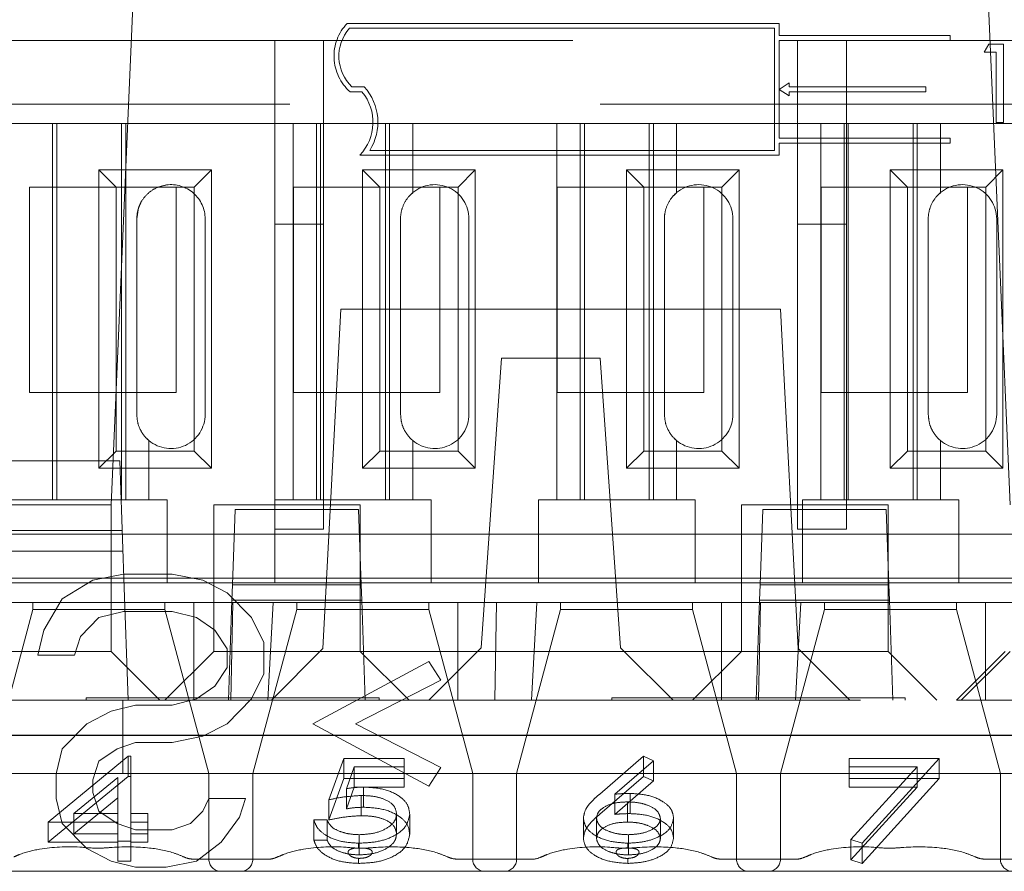
# Model space of a CAD drawing. Units: millimetres. Extents: x 11 to 205, y 5 to 292.
# Drawn here: x 77 to 79, y 238 to 240 of the extents above; entities that cross this region are included whole.
import ezdxf

# ---------------------------------------------------------------- set-up
doc = ezdxf.new("R2010")
doc.units = ezdxf.units.MM
doc.linetypes.add('HIDDEN', pattern=[1.905, 1.27, -0.635])

msp = doc.modelspace()

# ---------------------------------------------------------------- linework, layer by layer
at = {"color": 7, "linetype": 'HIDDEN', "lineweight": 18}
for p, q in [((77.0872, 238.6909), (77.1368, 239.8323)), ((78.8775, 239.8323), (78.9272, 238.6909)), ((78.4546, 239.6759), (77.5703, 239.6759)), ((78.4446, 239.6659), (77.5748, 239.6659)), ((78.4446, 239.4159), (78.4446, 239.6659)), ((78.4546, 239.6509), (78.4546, 239.6759)), ((78.8046, 239.6509), (78.4546, 239.6509)), ((78.8046, 239.6509), (78.8046, 239.6409)), ((76.7622, 239.6409), (84.4622, 239.6409)), ((77.4222, 239.6409), (77.4222, 239.2648)), ((77.5222, 239.2648), (77.5222, 239.6409)), ((78.4546, 239.4409), (78.4546, 239.6409)), ((78.8046, 239.6409), (78.4546, 239.6409)), ((78.4922, 239.6409), (78.4922, 239.2648)), ((78.5922, 239.2648), (78.5922, 239.6409)), ((78.8743, 239.617), (78.8837, 239.6334)), ((78.8837, 239.6334), (78.9133, 239.6334)), ((78.9133, 239.6334), (78.9133, 239.4734)), ((78.8989, 239.617), (78.8743, 239.617)), ((78.8989, 239.4734), (78.8989, 239.617)), ((77.5801, 239.5459), (77.6051, 239.5459)), ((78.4546, 239.5409), (78.4746, 239.5541)), ((78.4746, 239.5277), (78.4546, 239.5409)), ((78.4746, 239.5541), (78.4746, 239.5459)), ((78.7546, 239.5459), (78.4746, 239.5459)), ((78.7546, 239.5459), (78.7546, 239.5359)), ((77.5762, 239.5359), (77.6006, 239.5359)), ((78.7546, 239.5359), (78.4746, 239.5359)), ((78.4746, 239.5359), (78.4746, 239.5277)), ((92.6932, 239.5109), (75.5622, 239.5109)), ((76.884, 239.4709), (76.9415, 239.4709)), ((77.1428, 239.4709), (76.9415, 239.4709)), ((76.9672, 239.4709), (76.9672, 238.7009)), ((76.9758, 239.4709), (76.9758, 238.7009)), ((77.1085, 239.4709), (77.1085, 238.7009)), ((77.1172, 239.4709), (77.1172, 238.7009)), ((77.1428, 239.4709), (77.2003, 239.4709)), ((77.4597, 239.4709), (77.2003, 239.4709)), ((77.4597, 239.4709), (77.4597, 238.7009)), ((77.7046, 239.4709), (77.4597, 239.4709)), ((77.5072, 239.4709), (77.5072, 238.7009)), ((77.5158, 239.4709), (77.5158, 238.7009)), ((77.6485, 239.4709), (77.6485, 238.7009)), ((77.6572, 239.4709), (77.6572, 238.7009)), ((77.7046, 239.3295), (77.7046, 239.4709)), ((77.9997, 239.4709), (77.7046, 239.4709)), ((77.9997, 239.4709), (77.9997, 238.7009)), ((78.2446, 239.4709), (77.9997, 239.4709)), ((78.0472, 239.4709), (78.0472, 238.7009)), ((78.0558, 239.4709), (78.0558, 238.7009)), ((78.1885, 239.4709), (78.1885, 238.7009)), ((78.1972, 239.4709), (78.1972, 238.7009)), ((78.2446, 239.3295), (78.2446, 239.4709)), ((78.5397, 239.4709), (78.2446, 239.4709)), ((78.5397, 239.4709), (78.5397, 238.7009)), ((78.7846, 239.4709), (78.5397, 239.4709)), ((78.5872, 239.4709), (78.5872, 238.7009)), ((78.5958, 239.4709), (78.5958, 238.7009)), ((78.7285, 239.4709), (78.7285, 238.7009)), ((78.7372, 239.4709), (78.7372, 238.7009)), ((78.7846, 239.3295), (78.7846, 239.4709)), ((79.0797, 239.4709), (78.7846, 239.4709)), ((78.9133, 239.4734), (78.8989, 239.4734)), ((78.8046, 239.4409), (78.4546, 239.4409)), ((78.8046, 239.4409), (78.8046, 239.4309)), ((78.8046, 239.4309), (78.4546, 239.4309)), ((78.4546, 239.4059), (78.4546, 239.4309)), ((78.4546, 239.4059), (77.5961, 239.4059)), ((78.4446, 239.4159), (77.6166, 239.4159)), ((77.0619, 238.7657), (77.0619, 239.3762)), ((77.0619, 239.3762), (77.0972, 239.3409)), ((77.0619, 239.3762), (77.2924, 239.3762)), ((77.2924, 239.3762), (77.2572, 239.3409)), ((77.2924, 239.3762), (77.2924, 238.7657)), ((77.6019, 239.3762), (77.8324, 239.3762)), ((77.6019, 239.3762), (77.6372, 239.3409)), ((77.6019, 238.7657), (77.6019, 239.3762)), ((77.8324, 239.3762), (77.7972, 239.3409)), ((77.8324, 239.3762), (77.8324, 238.7657)), ((78.1419, 239.3762), (78.3724, 239.3762)), ((78.1419, 238.7657), (78.1419, 239.3762)), ((78.1419, 239.3762), (78.1772, 239.3409)), ((78.3724, 239.3762), (78.3372, 239.3409)), ((78.3724, 239.3762), (78.3724, 238.7657)), ((78.6819, 238.7657), (78.6819, 239.3762)), ((78.6819, 239.3762), (78.7172, 239.3409)), ((78.6819, 239.3762), (78.9124, 239.3762)), ((78.9124, 239.3762), (78.8772, 239.3409)), ((78.9124, 239.3762), (78.9124, 238.7657)), ((76.9202, 238.9209), (76.9202, 239.3409)), ((76.9202, 239.3409), (77.0972, 239.3409)), ((77.0972, 238.8009), (77.0972, 239.3409)), ((77.0972, 239.3409), (77.2572, 239.3409)), ((77.2202, 239.3409), (77.2202, 238.9209)), ((77.2572, 239.3409), (77.2572, 238.8009)), ((77.4602, 238.9209), (77.4602, 239.3409)), ((77.4602, 239.3409), (77.6372, 239.3409)), ((77.6372, 239.3409), (77.7972, 239.3409)), ((77.6372, 238.8009), (77.6372, 239.3409)), ((77.7602, 239.3409), (77.7602, 238.9209)), ((77.7972, 239.3409), (77.7972, 238.8009)), ((78.0002, 238.9209), (78.0002, 239.3409)), ((78.0002, 239.3409), (78.1772, 239.3409)), ((78.1772, 238.8009), (78.1772, 239.3409)), ((78.1772, 239.3409), (78.3372, 239.3409)), ((78.3002, 239.3409), (78.3002, 238.9209)), ((78.3372, 239.3409), (78.3372, 238.8009)), ((78.5402, 238.9209), (78.5402, 239.3409)), ((78.5402, 239.3409), (78.7172, 239.3409)), ((78.7172, 238.8009), (78.7172, 239.3409)), ((78.7172, 239.3409), (78.8772, 239.3409)), ((78.8402, 239.3409), (78.8402, 238.9209)), ((78.8772, 239.3409), (78.8772, 238.8009)), ((77.1432, 239.2982), (77.1396, 239.2759)), ((77.1396, 239.2759), (77.1396, 238.8759)), ((77.2796, 238.8759), (77.2796, 239.2759)), ((77.4222, 239.2648), (77.5222, 239.2648)), ((77.4222, 238.7009), (77.4222, 239.2648)), ((77.5222, 239.2648), (77.5222, 238.6409)), ((77.6796, 239.2759), (77.6796, 238.8759)), ((77.8196, 238.8759), (77.8196, 239.2759)), ((78.2196, 239.2759), (78.2196, 238.8759)), ((78.3596, 238.8759), (78.3596, 239.2759)), ((78.4922, 239.2648), (78.5922, 239.2648)), ((78.4922, 238.6409), (78.4922, 239.2648)), ((78.5922, 239.2648), (78.5922, 238.6409)), ((78.7596, 239.2759), (78.7596, 238.8759)), ((78.8996, 238.8759), (78.8996, 239.2759)), ((77.5572, 239.0909), (77.5208, 238.3965)), ((78.4572, 239.0909), (77.5572, 239.0909)), ((78.4572, 239.0909), (78.4935, 238.3965)), ((77.8861, 238.9909), (77.8447, 238.3984)), ((78.0882, 238.9909), (77.8861, 238.9909)), ((78.0882, 238.9909), (78.1296, 238.3984)), ((77.2202, 238.9209), (76.9202, 238.9209)), ((77.7602, 238.9209), (77.4602, 238.9209)), ((78.3002, 238.9209), (78.0002, 238.9209)), ((78.8402, 238.9209), (78.5402, 238.9209)), ((77.1612, 238.8254), (77.1646, 238.8223)), ((77.1646, 238.7009), (77.1646, 238.8223)), ((77.7012, 238.8254), (77.7046, 238.8223)), ((77.7046, 238.7009), (77.7046, 238.8223)), ((78.2412, 238.8254), (78.2446, 238.8223)), ((78.2446, 238.7009), (78.2446, 238.8223)), ((78.7812, 238.8254), (78.7846, 238.8223)), ((78.7846, 238.7009), (78.7846, 238.8223)), ((77.0619, 238.7657), (77.0972, 238.8009)), ((77.2572, 238.8009), (77.0972, 238.8009)), ((77.2924, 238.7657), (77.2572, 238.8009)), ((77.6019, 238.7657), (77.6372, 238.8009)), ((77.7972, 238.8009), (77.6372, 238.8009)), ((77.8324, 238.7657), (77.7972, 238.8009)), ((78.1419, 238.7657), (78.1772, 238.8009)), ((78.3372, 238.8009), (78.1772, 238.8009)), ((78.3724, 238.7657), (78.3372, 238.8009)), ((78.6819, 238.7657), (78.7172, 238.8009)), ((78.8772, 238.8009), (78.7172, 238.8009)), ((78.9124, 238.7657), (78.8772, 238.8009)), ((76.8593, 238.7809), (77.105, 238.7809)), ((77.105, 238.7809), (77.1134, 238.5409)), ((77.2924, 238.7657), (77.0619, 238.7657)), ((77.8324, 238.7657), (77.6019, 238.7657)), ((78.3724, 238.7657), (78.1419, 238.7657)), ((78.9124, 238.7657), (78.6819, 238.7657)), ((76.9415, 238.7009), (76.884, 238.7009)), ((77.1646, 238.7009), (76.9415, 238.7009)), ((77.1646, 238.7009), (77.2022, 238.7009)), ((77.2022, 238.6809), (77.2022, 238.7009)), ((77.4222, 238.7009), (77.4222, 238.6809)), ((77.4222, 238.7009), (77.4597, 238.7009)), ((77.7046, 238.7009), (77.4597, 238.7009)), ((77.7046, 238.7009), (77.7422, 238.7009)), ((77.7422, 238.6809), (77.7422, 238.7009)), ((77.9622, 238.7009), (77.9622, 238.6809)), ((77.9622, 238.7009), (77.9997, 238.7009)), ((78.2446, 238.7009), (77.9997, 238.7009)), ((78.2446, 238.7009), (78.2822, 238.7009)), ((78.2822, 238.6809), (78.2822, 238.7009)), ((78.5022, 238.7009), (78.5022, 238.6809)), ((78.5022, 238.7009), (78.5397, 238.7009)), ((78.7846, 238.7009), (78.5397, 238.7009)), ((78.7846, 238.7009), (78.8222, 238.7009)), ((78.8222, 238.6809), (78.8222, 238.7009)), ((77.0872, 238.6909), (76.7872, 238.6909)), ((77.0872, 238.3909), (77.0872, 238.6909)), ((77.2022, 238.5309), (77.2022, 238.6809)), ((77.2972, 238.6909), (77.2972, 238.4909)), ((77.5972, 238.6909), (77.2972, 238.6909)), ((77.3354, 238.5269), (77.3408, 238.6809)), ((77.3408, 238.6809), (77.5935, 238.6809)), ((77.4222, 238.6809), (77.4222, 238.5309)), ((77.5935, 238.6809), (77.5989, 238.5269)), ((77.5972, 238.4909), (77.5972, 238.6909)), ((77.7422, 238.5309), (77.7422, 238.6809)), ((77.9622, 238.6809), (77.9622, 238.5309)), ((78.2822, 238.5309), (78.2822, 238.6809)), ((78.6772, 238.6909), (78.3772, 238.6909)), ((78.3772, 238.6909), (78.3772, 238.4909)), ((78.4154, 238.5269), (78.4208, 238.6809)), ((78.4208, 238.6809), (78.6735, 238.6809)), ((78.5022, 238.6809), (78.5022, 238.5309)), ((78.6735, 238.6809), (78.6789, 238.5269)), ((78.6772, 238.4909), (78.6772, 238.6909)), ((78.8222, 238.5309), (78.8222, 238.6809)), ((76.8543, 238.6381), (77.11, 238.6381)), ((77.4222, 238.6409), (77.5222, 238.6409)), ((78.4922, 238.6409), (78.5922, 238.6409)), ((76.8822, 238.6309), (77.2022, 238.6309)), ((77.4222, 238.6309), (77.2022, 238.6309)), ((77.4222, 238.6309), (77.7422, 238.6309)), ((77.9622, 238.6309), (77.7422, 238.6309)), ((77.9622, 238.6309), (78.2822, 238.6309)), ((78.5022, 238.6309), (78.2822, 238.6309)), ((78.5022, 238.6309), (78.8222, 238.6309)), ((79.0422, 238.6309), (78.8222, 238.6309)), ((77.1115, 238.5959), (76.8528, 238.5959)), ((77.3359, 238.5409), (76.7322, 238.5409)), ((76.9872, 238.4982), (77.0497, 238.5365)), ((77.0497, 238.5365), (77.1122, 238.5492)), ((77.1122, 238.5492), (77.2122, 238.5492)), ((77.1134, 238.5409), (77.1222, 238.2909)), ((77.2122, 238.5492), (77.2747, 238.5365)), ((77.2747, 238.5365), (77.3247, 238.511)), ((77.5984, 238.5409), (77.3359, 238.5409)), ((78.4159, 238.5409), (77.5984, 238.5409)), ((78.6784, 238.5409), (78.4159, 238.5409)), ((79.4959, 238.5409), (78.6784, 238.5409)), ((76.8822, 238.5309), (77.2022, 238.5309)), ((77.4222, 238.5309), (77.2022, 238.5309)), ((77.3354, 238.5269), (77.3343, 238.4959)), ((77.5989, 238.5269), (77.3354, 238.5269)), ((77.4222, 238.5309), (77.7422, 238.5309)), ((77.6, 238.4959), (77.5989, 238.5269)), ((77.9622, 238.5309), (77.7422, 238.5309)), ((77.9622, 238.5309), (78.2822, 238.5309)), ((78.5022, 238.5309), (78.2822, 238.5309)), ((78.4154, 238.5269), (78.4143, 238.4959)), ((78.6789, 238.5269), (78.4154, 238.5269)), ((78.5022, 238.5309), (78.8222, 238.5309)), ((78.68, 238.4959), (78.6789, 238.5269)), ((79.0422, 238.5309), (78.8222, 238.5309)), ((76.9497, 238.4344), (76.9872, 238.4982)), ((77.3247, 238.511), (77.3747, 238.4599)), ((77.3343, 238.4959), (77.3272, 238.2909)), ((77.3343, 238.4959), (77.6, 238.4959)), ((77.6072, 238.2909), (77.6, 238.4959)), ((78.4143, 238.4959), (78.4072, 238.2909)), ((78.4143, 238.4959), (78.68, 238.4959)), ((78.6872, 238.2909), (78.68, 238.4959)), ((76.9272, 238.4768), (76.8372, 238.1409)), ((77.2566, 238.4909), (76.8787, 238.4909)), ((76.9272, 238.4909), (76.9272, 238.4768)), ((76.9272, 238.4768), (77.0622, 238.4768)), ((77.0622, 238.4768), (77.1972, 238.4768)), ((77.1972, 238.4768), (77.1972, 238.4909)), ((77.2872, 238.1409), (77.1972, 238.4768)), ((77.2566, 238.4909), (77.2972, 238.4909)), ((77.2566, 238.4909), (77.2566, 238.2909)), ((77.2972, 238.4909), (77.5972, 238.4909)), ((77.2972, 238.391), (77.2972, 238.4909)), ((77.336, 238.4909), (77.3322, 238.2909)), ((77.4672, 238.4768), (77.3772, 238.1409)), ((77.4077, 238.2909), (77.4187, 238.4909)), ((77.4672, 238.4909), (77.4672, 238.4768)), ((77.4672, 238.4768), (77.6022, 238.4768)), ((77.7966, 238.4909), (77.5972, 238.4909)), ((77.5972, 238.4909), (77.5972, 238.391)), ((77.6022, 238.4768), (77.7372, 238.4768)), ((77.7372, 238.4768), (77.7372, 238.4909)), ((77.8272, 238.1409), (77.7372, 238.4768)), ((77.7966, 238.4909), (77.876, 238.4909)), ((77.7966, 238.4909), (77.7966, 238.2909)), ((77.876, 238.4909), (77.8722, 238.2909)), ((77.876, 238.4909), (77.9587, 238.4909)), ((78.0072, 238.4768), (77.9172, 238.1409)), ((77.9477, 238.2909), (77.9587, 238.4909)), ((78.3366, 238.4909), (77.9587, 238.4909)), ((78.0072, 238.4909), (78.0072, 238.4768)), ((78.0072, 238.4768), (78.1422, 238.4768)), ((78.1422, 238.4768), (78.2772, 238.4768)), ((78.2772, 238.4768), (78.2772, 238.4909)), ((78.3672, 238.1409), (78.2772, 238.4768)), ((78.3366, 238.4909), (78.3772, 238.4909)), ((78.3366, 238.4909), (78.3366, 238.2909)), ((78.3772, 238.4909), (78.6772, 238.4909)), ((78.3772, 238.391), (78.3772, 238.4909)), ((78.416, 238.4909), (78.4122, 238.2909)), ((78.5472, 238.4768), (78.4572, 238.1409)), ((78.4877, 238.2909), (78.4987, 238.4909)), ((78.5472, 238.4909), (78.5472, 238.4768)), ((78.5472, 238.4768), (78.6822, 238.4768)), ((78.8766, 238.4909), (78.6772, 238.4909)), ((78.6772, 238.4909), (78.6772, 238.391)), ((78.6822, 238.4768), (78.8172, 238.4768)), ((78.8172, 238.4768), (78.8172, 238.4909)), ((78.9072, 238.1409), (78.8172, 238.4768)), ((78.8766, 238.4909), (78.956, 238.4909)), ((78.8766, 238.4909), (78.8766, 238.2909)), ((77.0622, 238.4599), (77.0247, 238.4216)), ((77.1122, 238.4727), (77.0622, 238.4599)), ((77.2122, 238.4727), (77.1122, 238.4727)), ((77.2622, 238.4599), (77.2122, 238.4727)), ((77.2997, 238.4344), (77.2622, 238.4599)), ((77.3747, 238.4599), (77.3997, 238.4088)), ((76.9372, 238.3833), (76.9497, 238.4344)), ((77.3247, 238.3961), (77.2997, 238.4344)), ((77.0247, 238.4216), (77.0122, 238.3833)), ((77.3247, 238.3578), (77.3247, 238.3961)), ((77.3997, 238.4088), (77.3997, 238.345)), ((77.4152, 238.2909), (77.5208, 238.3965)), ((77.8372, 238.3909), (77.8447, 238.3984)), ((78.1296, 238.3984), (78.1372, 238.3909)), ((78.4935, 238.3965), (78.5991, 238.2909)), ((76.7872, 238.391), (77.0872, 238.391)), ((77.0122, 238.3833), (76.9372, 238.3833)), ((77.0872, 238.3909), (77.1872, 238.2909)), ((77.2972, 238.3909), (77.1972, 238.2909)), ((77.2972, 238.391), (77.2972, 238.3909)), ((77.5972, 238.391), (77.2972, 238.391)), ((77.5152, 238.3909), (77.8372, 238.3909)), ((77.5972, 238.3909), (77.5972, 238.391)), ((77.6972, 238.2909), (77.5972, 238.3909)), ((77.8372, 238.3909), (77.7372, 238.2909)), ((78.1372, 238.3909), (77.8372, 238.3909)), ((78.2372, 238.2909), (78.1372, 238.3909)), ((78.1372, 238.3909), (78.4991, 238.3909)), ((78.3772, 238.3909), (78.2772, 238.2909)), ((78.3772, 238.391), (78.3772, 238.3909)), ((78.6772, 238.391), (78.3772, 238.391)), ((78.6772, 238.3909), (78.6772, 238.391)), ((78.7772, 238.2909), (78.6772, 238.3909)), ((78.9172, 238.3909), (78.8172, 238.2909)), ((78.8272, 238.2909), (78.9272, 238.3909)), ((77.2997, 238.3195), (77.3247, 238.3578)), ((77.4997, 238.2429), (77.7372, 238.3705)), ((77.7372, 238.3705), (77.7622, 238.3322)), ((77.3997, 238.345), (77.3747, 238.2939)), ((77.7622, 238.3322), (77.5872, 238.2429)), ((77.2622, 238.2939), (77.2997, 238.3195)), ((77.036, 238.2959), (77.636, 238.2959)), ((77.036, 238.2959), (77.036, 238.2909)), ((77.2122, 238.2812), (77.2622, 238.2939)), ((77.3747, 238.2939), (77.3247, 238.2429)), ((77.636, 238.2909), (77.636, 238.2959)), ((78.1122, 238.2959), (78.7122, 238.2959)), ((78.1122, 238.2959), (78.1122, 238.2909)), ((78.7122, 238.2909), (78.7122, 238.2959)), ((76.9122, 238.2909), (76.8822, 238.2909)), ((80.526, 238.2909), (76.9122, 238.2909)), ((76.9122, 238.2909), (92.1122, 238.2909)), ((77.0872, 238.2684), (77.1372, 238.2812)), ((77.1115, 238.1409), (77.1115, 238.2909)), ((77.1372, 238.2812), (77.2122, 238.2812)), ((77.0372, 238.2429), (77.0872, 238.2684)), ((76.9872, 238.1918), (77.0372, 238.2429)), ((77.3247, 238.2429), (77.2747, 238.2173)), ((77.7372, 238.1152), (77.4997, 238.2429)), ((77.5872, 238.2429), (77.7622, 238.1535)), ((77.2747, 238.2173), (77.2122, 238.2046)), ((76.9747, 238.1407), (76.9872, 238.1918)), ((77.0997, 238.1918), (77.0622, 238.1663)), ((77.1372, 238.2046), (77.0997, 238.1918)), ((77.2122, 238.2046), (77.1372, 238.2046)), ((76.9583, 238.0418), (77.1221, 238.1762)), ((77.1221, 238.1349), (77.1221, 238.1762)), ((77.1221, 238.1762), (77.1275, 238.1762)), ((77.1275, 238.1349), (77.1275, 238.1762)), ((77.5329, 238.0873), (77.5637, 238.1718)), ((77.5637, 238.1305), (77.5637, 238.1718)), ((77.5637, 238.1718), (77.6868, 238.1718)), ((77.6868, 238.1305), (77.6868, 238.1718)), ((78.0872, 238.099), (78.1768, 238.1762)), ((78.1768, 238.1349), (78.1768, 238.1762)), ((78.1768, 238.1762), (78.1975, 238.167)), ((78.5975, 238.1305), (78.5975, 238.1718)), ((78.5975, 238.1718), (78.7822, 238.1718)), ((78.7822, 238.1718), (78.6245, 237.9984)), ((78.7822, 238.1305), (78.7822, 238.1718)), ((77.0622, 238.1663), (77.0497, 238.128)), ((77.5847, 238.1545), (77.5686, 238.11)), ((77.6868, 238.1545), (77.5847, 238.1545)), ((77.5847, 238.1132), (77.5847, 238.1545)), ((77.7622, 238.1535), (77.7372, 238.1152)), ((78.1975, 238.167), (78.1182, 238.0987)), ((78.1975, 238.1257), (78.1975, 238.167)), ((78.7366, 238.1545), (78.5975, 238.1545)), ((78.6012, 238.0057), (78.7366, 238.1545)), ((78.7366, 238.1132), (78.7366, 238.1545)), ((77.0622, 238.1409), (76.8372, 238.1409)), ((76.9583, 238.0005), (77.1221, 238.1349)), ((76.9747, 238.0897), (76.9747, 238.1407)), ((77.1006, 238.1326), (77.0112, 238.0591)), ((77.2872, 238.1409), (77.0622, 238.1409)), ((77.1006, 238.0912), (77.1006, 238.1326)), ((77.1221, 238.1349), (77.1275, 238.1349)), ((77.1275, 238.1349), (77.1275, 238.0178)), ((77.3322, 238.1409), (77.2872, 238.1409)), ((77.2872, 237.9659), (77.2872, 238.1409)), ((77.3772, 238.1409), (77.3322, 238.1409)), ((77.6022, 238.1409), (77.3772, 238.1409)), ((77.3772, 238.1409), (77.3772, 237.9659)), ((77.5329, 238.046), (77.5637, 238.1305)), ((77.5637, 238.1305), (77.6868, 238.1305)), ((77.8272, 238.1409), (77.6022, 238.1409)), ((77.6868, 238.1305), (77.6868, 238.1132)), ((77.8722, 238.1409), (77.8272, 238.1409)), ((77.8272, 237.9659), (77.8272, 238.1409)), ((77.9172, 238.1409), (77.8722, 238.1409)), ((78.1422, 238.1409), (77.9172, 238.1409)), ((77.9172, 238.1409), (77.9172, 237.9659)), ((78.0872, 238.0577), (78.1768, 238.1349)), ((78.3672, 238.1409), (78.1422, 238.1409)), ((78.1768, 238.1349), (78.1975, 238.1257)), ((78.4122, 238.1409), (78.3672, 238.1409)), ((78.3672, 237.9659), (78.3672, 238.1409)), ((78.4572, 238.1409), (78.4122, 238.1409)), ((78.6822, 238.1409), (78.4572, 238.1409)), ((78.4572, 238.1409), (78.4572, 237.9659)), ((78.5975, 238.1305), (78.7822, 238.1305)), ((78.5975, 238.1132), (78.5975, 238.1305)), ((78.7822, 238.1305), (78.6245, 237.9571)), ((78.9072, 238.1409), (78.6822, 238.1409)), ((78.9522, 238.1409), (78.9072, 238.1409)), ((78.9072, 237.9659), (78.9072, 238.1409)), ((77.0497, 238.128), (77.0497, 238.1024)), ((77.5847, 238.1132), (77.5686, 238.0687)), ((77.5686, 238.0687), (77.5686, 238.11)), ((77.6868, 238.1132), (77.5847, 238.1132)), ((77.6039, 238.072), (77.6039, 238.1133)), ((78.1975, 238.1257), (78.1182, 238.0574)), ((78.7366, 238.1132), (78.5975, 238.1132)), ((78.6012, 237.9644), (78.7366, 238.1132)), ((77.1006, 238.0912), (77.0112, 238.0178)), ((77.0497, 238.1024), (77.0622, 238.0641)), ((77.1006, 238.0178), (77.1006, 238.0912)), ((77.599, 238.0547), (77.599, 238.096)), ((78.1182, 238.0574), (78.1182, 238.0987)), ((78.1493, 238.059), (78.1493, 238.1003)), ((76.9872, 238.0386), (76.9747, 238.0897)), ((77.2747, 238.0641), (77.2872, 238.0897)), ((77.2872, 238.0897), (77.3622, 238.0897)), ((77.3622, 238.0897), (77.3497, 238.0514)), ((77.5329, 238.046), (77.5329, 238.0873)), ((78.1437, 238.0417), (78.1437, 238.083)), ((77.0112, 238.0591), (77.1006, 238.0591)), ((77.0112, 238.0178), (77.0112, 238.0591)), ((77.0622, 238.0641), (77.0997, 238.0386)), ((77.1275, 238.0591), (77.1622, 238.0591)), ((77.1622, 238.0178), (77.1622, 238.0591)), ((77.2497, 238.0386), (77.2747, 238.0641)), ((77.3497, 238.0514), (77.3122, 238.0003)), ((77.6714, 238.0174), (77.6714, 238.0587)), ((77.6983, 238.0167), (77.6983, 238.058)), ((78.0537, 238.0086), (78.0537, 238.0499)), ((78.2383, 238.0089), (78.2383, 238.0502)), ((76.9583, 238.0005), (76.9583, 238.0418)), ((77.1006, 238.0418), (76.9583, 238.0418)), ((77.0372, 237.9875), (76.9872, 238.0386)), ((77.0997, 238.0386), (77.1372, 238.0258)), ((77.1622, 238.0418), (77.1275, 238.0418)), ((77.2122, 238.0258), (77.2497, 238.0386)), ((77.5022, 238.0461), (77.5291, 238.0461)), ((77.5022, 238.0048), (77.5022, 238.0461)), ((77.5291, 238.0048), (77.5291, 238.0461)), ((78.0806, 238.008), (78.0806, 238.0493)), ((78.2114, 238.008), (78.2114, 238.0493)), ((77.0112, 238.0178), (77.1006, 238.0178)), ((77.1006, 238.0005), (77.1006, 238.0178)), ((77.1275, 238.0178), (77.1622, 238.0178)), ((77.1275, 238.0005), (77.1275, 238.0178)), ((77.1372, 238.0258), (77.2122, 238.0258)), ((77.1622, 238.0178), (77.1622, 238.0005)), ((77.5952, 237.9745), (77.5952, 238.0158)), ((78.146, 237.9745), (78.146, 238.0158)), ((77.1006, 238.0005), (76.9583, 238.0005)), ((77.1275, 238.0028), (77.1006, 238.0028)), ((77.1006, 237.9615), (77.1006, 238.0005)), ((77.1622, 238.0005), (77.1275, 238.0005)), ((77.1275, 238.0005), (77.1275, 237.9615)), ((77.3122, 238.0003), (77.2622, 237.962)), ((77.5022, 238.0048), (77.5291, 238.0048)), ((77.5937, 237.9886), (77.5937, 237.9984)), ((78.1446, 237.9887), (78.1446, 237.9984)), ((78.6245, 237.9984), (78.6012, 238.0057)), ((78.6012, 237.9644), (78.6012, 238.0057)), ((78.6245, 237.9571), (78.6245, 237.9984)), ((77.0872, 237.962), (77.0372, 237.9875)), ((77.1372, 237.9492), (77.0872, 237.962)), ((77.1275, 237.9615), (77.1006, 237.9615)), ((77.1997, 237.9492), (77.1372, 237.9492)), ((77.2622, 237.962), (77.1997, 237.9492)), ((77.4116, 237.9659), (77.2527, 237.9659)), ((77.5937, 237.9571), (77.5937, 237.9674)), ((77.9516, 237.9659), (77.7927, 237.9659)), ((78.1446, 237.9571), (78.1446, 237.9672)), ((78.4916, 237.9659), (78.3327, 237.9659)), ((78.6245, 237.9571), (78.6012, 237.9644)), ((79.0316, 237.9659), (78.8727, 237.9659)), ((76.8122, 237.9409), (77.2872, 237.9409)), ((77.3772, 237.9409), (77.2872, 237.9409)), ((77.3772, 237.9409), (77.8272, 237.9409)), ((77.9172, 237.9409), (77.8272, 237.9409)), ((77.9172, 237.9409), (78.3672, 237.9409)), ((78.4572, 237.9409), (78.3672, 237.9409)), ((78.4572, 237.9409), (78.9072, 237.9409)), ((78.9972, 237.9409), (78.9072, 237.9409))]:
    msp.add_line(p, q, dxfattribs=at)
at = {"color": 7, "linetype": 'Continuous', "lineweight": 25}
msp.add_line((73.7122, 238.2192), (95.3122, 238.2192), dxfattribs=at)
at = {"color": 7, "linetype": 'HIDDEN', "lineweight": 18, "flags": 128}
for points in [[(77.2003, 239.3453), (77.1828, 239.3406), (77.1813, 239.3399)], [(77.7046, 239.3295), (77.7001, 239.3254), (77.6988, 239.3241)], [(78.2446, 239.3295), (78.2401, 239.3254), (78.2388, 239.3241)], [(78.7846, 239.3295), (78.7801, 239.3254), (78.7788, 239.3241)]]:
    msp.add_lwpolyline(points, dxfattribs=at)
at = {"color": 7, "linetype": 'HIDDEN', "lineweight": 18}
for centre, radius, start, end in [((77.6405, 239.6087), 0.0971, 136.2299, 228.5586), ((77.6405, 239.6087), 0.0871, 138.9749, 226.1286), ((77.5256, 239.4734), 0.1076, 327.7094, 42.3435), ((77.5256, 239.4734), 0.0976, 316.2628, 39.8023), ((77.2096, 239.2759), 0.07, 0, 97.6848), ((77.7496, 239.2759), 0.07, 0, 130.0052), ((78.2896, 239.2759), 0.07, 0, 130.0052), ((78.8296, 239.2759), 0.07, 0, 130.0052), ((77.2096, 238.8759), 0.07, 229.9948, 0), ((77.7496, 238.8759), 0.07, 229.9948, 0), ((78.2896, 238.8759), 0.07, 229.9948, 0), ((78.8296, 238.8759), 0.07, 229.9948, 0), ((77.3122, 237.9659), 0.025, 180, 270), ((77.3522, 237.9659), 0.025, 270, 0), ((77.8522, 237.9659), 0.025, 180, 270), ((77.8922, 237.9659), 0.025, 270, 0), ((78.3922, 237.9659), 0.025, 180, 270), ((78.4322, 237.9659), 0.025, 270, 0), ((78.9322, 237.9659), 0.025, 180, 270)]:
    msp.add_arc(centre, radius, start, end, dxfattribs=at)
for points, knots in [([(77.2003, 239.3453), (77.1933, 239.3437), (77.1793, 239.3405), (77.1616, 239.3281), (77.1491, 239.3133), (77.1446, 239.3014), (77.1428, 239.2967)], [0, 0, 0, 0, 0.261448, 0.521818, 0.808098, 1, 1, 1, 1]), ([(77.7046, 239.3295), (77.7015, 239.3267), (77.6934, 239.3191), (77.6834, 239.3021), (77.6798, 239.2856), (77.6796, 239.2773), (77.6796, 239.2759)], [0, 0, 0, 0, 0.235653, 0.614276, 0.938829, 1, 1, 1, 1]), ([(78.2446, 239.3295), (78.2415, 239.3267), (78.2334, 239.3191), (78.2234, 239.3021), (78.2198, 239.2856), (78.2196, 239.2773), (78.2196, 239.2759)], [0, 0, 0, 0, 0.235653, 0.614276, 0.938829, 1, 1, 1, 1]), ([(78.7846, 239.3295), (78.7815, 239.3267), (78.7734, 239.3191), (78.7634, 239.3021), (78.7598, 239.2856), (78.7596, 239.2773), (78.7596, 239.2759)], [0, 0, 0, 0, 0.235653, 0.614276, 0.938829, 1, 1, 1, 1]), ([(77.1428, 239.2967), (77.1427, 239.2964), (77.1407, 239.2898), (77.1401, 239.2827), (77.1396, 239.2759)], [0, 0, 0, 0, 0.039441, 1, 1, 1, 1]), ([(77.1396, 238.8759), (77.1402, 238.8692), (77.1413, 238.8559), (77.1498, 238.8381), (77.1584, 238.8277), (77.1636, 238.8232), (77.1646, 238.8223)], [0, 0, 0, 0, 0.305746, 0.611198, 0.923535, 1, 1, 1, 1]), ([(77.6796, 238.8759), (77.6802, 238.8692), (77.6813, 238.8559), (77.6898, 238.8381), (77.6984, 238.8277), (77.7036, 238.8232), (77.7046, 238.8223)], [0, 0, 0, 0, 0.305746, 0.611198, 0.923535, 1, 1, 1, 1]), ([(78.2196, 238.8759), (78.2202, 238.8692), (78.2213, 238.8559), (78.2298, 238.8381), (78.2384, 238.8277), (78.2436, 238.8232), (78.2446, 238.8223)], [0, 0, 0, 0, 0.305746, 0.611198, 0.923535, 1, 1, 1, 1]), ([(78.7596, 238.8759), (78.7602, 238.8692), (78.7613, 238.8559), (78.7698, 238.8381), (78.7784, 238.8277), (78.7836, 238.8232), (78.7846, 238.8223)], [0, 0, 0, 0, 0.305746, 0.611198, 0.923535, 1, 1, 1, 1]), ([(77.5686, 238.11), (77.575, 238.111), (77.5866, 238.1128), (77.5986, 238.1132), (77.6039, 238.1133)], [0, 0, 0, 0, 0.560064, 1, 1, 1, 1]), ([(77.6039, 238.1133), (77.6182, 238.1125), (77.6469, 238.1107), (77.6785, 238.0956), (77.696, 238.077), (77.6975, 238.0644), (77.6983, 238.058)], [0, 0, 0, 0, 0.279686, 0.559005, 0.779285, 1, 1, 1, 1]), ([(77.599, 238.096), (77.5863, 238.0952), (77.5636, 238.0939), (77.5423, 238.0893), (77.5329, 238.0873)], [0, 0, 0, 0, 0.5594236, 1, 1, 1, 1]), ([(77.6714, 238.0587), (77.6703, 238.0645), (77.6681, 238.0762), (77.6478, 238.0889), (77.6234, 238.0952), (77.6072, 238.0957), (77.599, 238.096)], [0, 0, 0, 0, 0.279577, 0.558669, 0.779074, 1, 1, 1, 1]), ([(78.0537, 238.0499), (78.0548, 238.056), (78.0565, 238.0659), (78.066, 238.0788), (78.0759, 238.0892), (78.0834, 238.0957), (78.0872, 238.099)], [0, 0, 0, 0, 0.3393261, 0.5594476, 0.7797002, 1, 1, 1, 1]), ([(78.1182, 238.0987), (78.124, 238.0992), (78.1343, 238.1001), (78.1447, 238.1002), (78.1493, 238.1003)], [0, 0, 0, 0, 0.55991, 1, 1, 1, 1]), ([(78.1493, 238.1003), (78.1624, 238.0995), (78.1887, 238.0978), (78.218, 238.0842), (78.2357, 238.0677), (78.2374, 238.056), (78.2383, 238.0502)], [0, 0, 0, 0, 0.279638, 0.559326, 0.779527, 1, 1, 1, 1]), ([(77.5686, 238.0687), (77.575, 238.0697), (77.5866, 238.0715), (77.5986, 238.0719), (77.6039, 238.072)], [0, 0, 0, 0, 0.5600642, 1, 1, 1, 1]), ([(77.6039, 238.072), (77.6182, 238.0712), (77.6469, 238.0694), (77.6785, 238.0543), (77.696, 238.0357), (77.6975, 238.023), (77.6983, 238.0167)], [0, 0, 0, 0, 0.279686, 0.559005, 0.779285, 1, 1, 1, 1]), ([(78.1437, 238.083), (78.1345, 238.0825), (78.1163, 238.0817), (78.0953, 238.0727), (78.0826, 238.0614), (78.0813, 238.0533), (78.0806, 238.0493)], [0, 0, 0, 0, 0.2801307, 0.5594682, 0.7796927, 1, 1, 1, 1]), ([(78.2114, 238.0493), (78.21, 238.0546), (78.2072, 238.0652), (78.1875, 238.0759), (78.1658, 238.0821), (78.151, 238.0827), (78.1437, 238.083)], [0, 0, 0, 0, 0.278784, 0.558598, 0.779144, 1, 1, 1, 1]), ([(77.599, 238.0547), (77.5863, 238.0539), (77.5636, 238.0526), (77.5423, 238.048), (77.5329, 238.046)], [0, 0, 0, 0, 0.559424, 1, 1, 1, 1]), ([(77.6983, 238.058), (77.6966, 238.0492), (77.6931, 238.0317), (77.6661, 238.0113), (77.6304, 238), (77.6059, 237.999), (77.5937, 237.9984)], [0, 0, 0, 0, 0.279894, 0.559306, 0.779426, 1, 1, 1, 1]), ([(77.5952, 238.0158), (77.6065, 238.0165), (77.629, 238.018), (77.654, 238.0296), (77.6693, 238.0437), (77.6707, 238.0537), (77.6714, 238.0587)], [0, 0, 0, 0, 0.279617, 0.559357, 0.779559, 1, 1, 1, 1]), ([(77.6714, 238.0174), (77.6703, 238.0232), (77.6681, 238.0349), (77.6478, 238.0476), (77.6234, 238.0539), (77.6072, 238.0544), (77.599, 238.0547)], [0, 0, 0, 0, 0.279577, 0.558669, 0.779074, 1, 1, 1, 1]), ([(78.0537, 238.0086), (78.0548, 238.0147), (78.0565, 238.0246), (78.066, 238.0375), (78.0759, 238.0479), (78.0834, 238.0544), (78.0872, 238.0577)], [0, 0, 0, 0, 0.3393261, 0.5594476, 0.7797002, 1, 1, 1, 1]), ([(78.1446, 237.9984), (78.1311, 237.9994), (78.1043, 238.0012), (78.074, 238.0149), (78.0568, 238.0321), (78.0547, 238.044), (78.0537, 238.0499)], [0, 0, 0, 0, 0.279672, 0.559096, 0.779558, 1, 1, 1, 1]), ([(78.1182, 238.0574), (78.124, 238.0579), (78.1343, 238.0588), (78.1447, 238.0589), (78.1493, 238.059)], [0, 0, 0, 0, 0.55991, 1, 1, 1, 1]), ([(78.2383, 238.0502), (78.2367, 238.0425), (78.2336, 238.027), (78.208, 238.0099), (78.1768, 238.0002), (78.1553, 237.999), (78.1446, 237.9984)], [0, 0, 0, 0, 0.279693, 0.558958, 0.779486, 1, 1, 1, 1]), ([(78.1493, 238.059), (78.1624, 238.0582), (78.1887, 238.0565), (78.218, 238.0429), (78.2357, 238.0264), (78.2374, 238.0147), (78.2383, 238.0089)], [0, 0, 0, 0, 0.279638, 0.559326, 0.779527, 1, 1, 1, 1]), ([(77.5937, 237.9984), (77.5808, 237.9992), (77.5551, 238.0007), (77.5261, 238.0136), (77.508, 238.0294), (77.5041, 238.0405), (77.5022, 238.0461)], [0, 0, 0, 0, 0.279632, 0.559041, 0.7793716, 1, 1, 1, 1]), ([(77.5291, 238.0461), (77.5314, 238.0414), (77.536, 238.0318), (77.5544, 238.0221), (77.5748, 238.0168), (77.5884, 238.0161), (77.5952, 238.0158)], [0, 0, 0, 0, 0.280006, 0.559203, 0.779604, 1, 1, 1, 1]), ([(78.0806, 238.0493), (78.0819, 238.0441), (78.0845, 238.0337), (78.1032, 238.023), (78.1243, 238.0167), (78.1388, 238.0161), (78.146, 238.0158)], [0, 0, 0, 0, 0.278993, 0.558795, 0.779267, 1, 1, 1, 1]), ([(78.1437, 238.0417), (78.1345, 238.0412), (78.1163, 238.0403), (78.0953, 238.0314), (78.0826, 238.0201), (78.0813, 238.012), (78.0806, 238.008)], [0, 0, 0, 0, 0.2801307, 0.5594682, 0.7796927, 1, 1, 1, 1]), ([(78.2114, 238.008), (78.21, 238.0133), (78.2072, 238.0239), (78.1875, 238.0346), (78.1658, 238.0408), (78.151, 238.0414), (78.1437, 238.0417)], [0, 0, 0, 0, 0.278784, 0.558598, 0.779144, 1, 1, 1, 1]), ([(78.146, 238.0158), (78.1552, 238.0163), (78.1736, 238.0174), (78.1951, 238.026), (78.2091, 238.0371), (78.2106, 238.0452), (78.2114, 238.0493)], [0, 0, 0, 0, 0.280022, 0.559893, 0.780009, 1, 1, 1, 1]), ([(77.6983, 238.0167), (77.6966, 238.0079), (77.6931, 237.9904), (77.6661, 237.97), (77.6304, 237.9587), (77.6059, 237.9577), (77.5937, 237.9571)], [0, 0, 0, 0, 0.279894, 0.559306, 0.779426, 1, 1, 1, 1]), ([(77.5952, 237.9745), (77.6065, 237.9752), (77.629, 237.9767), (77.654, 237.9883), (77.6693, 238.0024), (77.6707, 238.0124), (77.6714, 238.0174)], [0, 0, 0, 0, 0.279617, 0.559357, 0.779559, 1, 1, 1, 1]), ([(77.2363, 237.9703), (77.2292, 237.9732), (77.2072, 237.9824), (77.1552, 237.9916), (77.1034, 237.9913), (77.0573, 237.9871), (77.0096, 237.9929), (76.9518, 237.9897), (76.9074, 237.979), (76.8917, 237.9719), (76.888, 237.9703)], [0, 0, 0, 0, 0.072369, 0.225444, 0.437809, 0.494366, 0.608411, 0.834703, 0.961147, 1, 1, 1, 1]), ([(77.7763, 237.9703), (77.7692, 237.9732), (77.7472, 237.9824), (77.6952, 237.9916), (77.6434, 237.9913), (77.5973, 237.9871), (77.5496, 237.9929), (77.4918, 237.9897), (77.4474, 237.979), (77.4317, 237.9719), (77.428, 237.9703)], [0, 0, 0, 0, 0.072369, 0.225444, 0.437809, 0.494366, 0.608411, 0.834703, 0.961147, 1, 1, 1, 1]), ([(77.5937, 237.9571), (77.5808, 237.9579), (77.5551, 237.9594), (77.5261, 237.9723), (77.508, 237.9881), (77.5041, 237.9992), (77.5022, 238.0048)], [0, 0, 0, 0, 0.279632, 0.559041, 0.779372, 1, 1, 1, 1]), ([(77.5291, 238.0048), (77.5314, 238), (77.536, 237.9905), (77.5544, 237.9808), (77.5748, 237.9755), (77.5884, 237.9748), (77.5952, 237.9745)], [0, 0, 0, 0, 0.280006, 0.559203, 0.779604, 1, 1, 1, 1]), ([(78.3163, 237.9703), (78.3092, 237.9732), (78.2872, 237.9824), (78.2352, 237.9916), (78.1834, 237.9913), (78.1373, 237.9871), (78.0896, 237.9929), (78.0318, 237.9897), (77.9874, 237.979), (77.9717, 237.9719), (77.968, 237.9703)], [0, 0, 0, 0, 0.072369, 0.225444, 0.437809, 0.494366, 0.608411, 0.834703, 0.961147, 1, 1, 1, 1]), ([(78.1446, 237.9571), (78.1311, 237.958), (78.1043, 237.9599), (78.074, 237.9736), (78.0568, 237.9908), (78.0547, 238.0027), (78.0537, 238.0086)], [0, 0, 0, 0, 0.279672, 0.559096, 0.779558, 1, 1, 1, 1]), ([(78.0806, 238.008), (78.0819, 238.0028), (78.0845, 237.9924), (78.1032, 237.9817), (78.1243, 237.9754), (78.1388, 237.9748), (78.146, 237.9745)], [0, 0, 0, 0, 0.2789932, 0.5587948, 0.7792669, 1, 1, 1, 1]), ([(78.2383, 238.0089), (78.2367, 238.0012), (78.2336, 237.9857), (78.208, 237.9686), (78.1768, 237.9589), (78.1553, 237.9577), (78.1446, 237.9571)], [0, 0, 0, 0, 0.279693, 0.558958, 0.779486, 1, 1, 1, 1]), ([(78.146, 237.9745), (78.1552, 237.975), (78.1736, 237.976), (78.1951, 237.9847), (78.2091, 237.9958), (78.2106, 238.0039), (78.2114, 238.008)], [0, 0, 0, 0, 0.280022, 0.559893, 0.780009, 1, 1, 1, 1]), ([(78.8563, 237.9703), (78.8492, 237.9732), (78.8272, 237.9824), (78.7752, 237.9916), (78.7234, 237.9913), (78.6773, 237.9871), (78.6296, 237.9929), (78.5718, 237.9897), (78.5274, 237.979), (78.5117, 237.9719), (78.508, 237.9703)], [0, 0, 0, 0, 0.072369, 0.225444, 0.437809, 0.494366, 0.608411, 0.834703, 0.961147, 1, 1, 1, 1]), ([(77.2527, 237.9659), (77.2483, 237.9665), (77.2429, 237.9671), (77.2373, 237.9698), (77.2363, 237.9703)], [0, 0, 0, 0, 0.811, 1, 1, 1, 1]), ([(77.428, 237.9703), (77.4233, 237.9683), (77.4177, 237.9661), (77.4124, 237.9659), (77.4116, 237.9659)], [0, 0, 0, 0, 0.850097, 1, 1, 1, 1]), ([(77.5937, 237.9886), (77.5894, 237.9884), (77.5829, 237.9881), (77.5762, 237.9858), (77.5733, 237.9835), (77.5721, 237.9813), (77.5721, 237.9789), (77.573, 237.9764), (77.5756, 237.9734), (77.5807, 237.97), (77.5872, 237.968), (77.5919, 237.9676), (77.5937, 237.9674)], [0, 0, 0, 0, 0.2293847, 0.3546012, 0.4102209, 0.4663005, 0.5166453, 0.5628798, 0.6325106, 0.7427894, 0.9002743, 1, 1, 1, 1]), ([(77.5937, 237.9674), (77.5979, 237.9675), (77.6046, 237.9676), (77.6129, 237.9704), (77.6177, 237.9732), (77.6204, 237.9761), (77.6216, 237.9786), (77.6216, 237.9809), (77.6207, 237.9831), (77.6184, 237.9851), (77.6133, 237.9873), (77.6047, 237.9886), (77.5975, 237.9886), (77.5937, 237.9886)], [0, 0, 0, 0, 0.186979, 0.297579, 0.384486, 0.436757, 0.478741, 0.521004, 0.557465, 0.606419, 0.681415, 0.830167, 1, 1, 1, 1]), ([(77.7927, 237.9659), (77.7883, 237.9665), (77.7829, 237.9671), (77.7773, 237.9698), (77.7763, 237.9703)], [0, 0, 0, 0, 0.811, 1, 1, 1, 1]), ([(77.968, 237.9703), (77.9633, 237.9683), (77.9577, 237.9661), (77.9524, 237.9659), (77.9516, 237.9659)], [0, 0, 0, 0, 0.850097, 1, 1, 1, 1]), ([(78.1446, 237.9887), (78.1403, 237.9886), (78.1342, 237.9885), (78.1271, 237.9868), (78.1234, 237.9851), (78.1213, 237.9827), (78.1206, 237.9803), (78.121, 237.9779), (78.1224, 237.9752), (78.1256, 237.972), (78.1318, 237.9687), (78.1386, 237.9675), (78.1432, 237.9673), (78.1446, 237.9672)], [0, 0, 0, 0, 0.2133477, 0.299742, 0.3867482, 0.4391025, 0.4918281, 0.5379142, 0.5841969, 0.6575233, 0.7662603, 0.9343743, 1, 1, 1, 1]), ([(78.1446, 237.9672), (78.149, 237.9677), (78.1551, 237.9683), (78.162, 237.9717), (78.1654, 237.9745), (78.1673, 237.9775), (78.1678, 237.9801), (78.1672, 237.9824), (78.1655, 237.9845), (78.1621, 237.9865), (78.1549, 237.9883), (78.1486, 237.9885), (78.1446, 237.9887)], [0, 0, 0, 0, 0.226626, 0.312292, 0.398461, 0.454113, 0.510217, 0.557919, 0.603638, 0.675537, 0.789502, 1, 1, 1, 1]), ([(78.3327, 237.9659), (78.3283, 237.9665), (78.3229, 237.9671), (78.3173, 237.9698), (78.3163, 237.9703)], [0, 0, 0, 0, 0.811, 1, 1, 1, 1]), ([(78.508, 237.9703), (78.5033, 237.9683), (78.4977, 237.9661), (78.4924, 237.9659), (78.4916, 237.9659)], [0, 0, 0, 0, 0.850097, 1, 1, 1, 1]), ([(78.8727, 237.9659), (78.8683, 237.9665), (78.8629, 237.9671), (78.8573, 237.9698), (78.8563, 237.9703)], [0, 0, 0, 0, 0.811, 1, 1, 1, 1])]:
    msp.add_open_spline(points, degree=3, knots=knots, dxfattribs=at)

doc.saveas('drawing.dxf')
